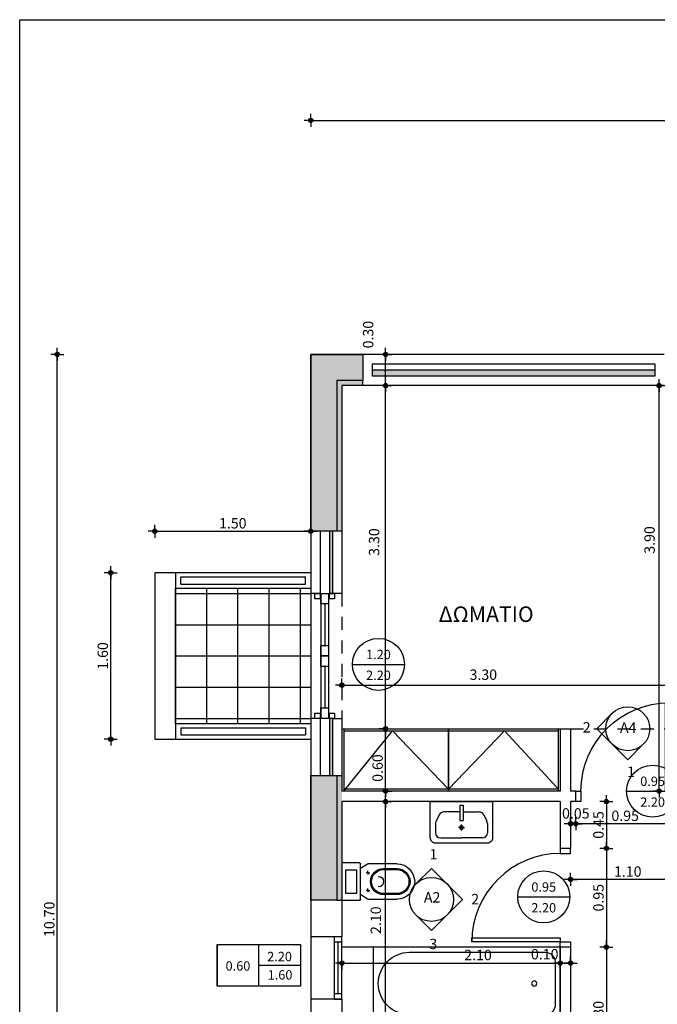
# Model space of a CAD drawing. Extents: x 780 to 1684, y 1729 to 3578.
# Drawn here: x 786 to 792, y 1754 to 1763 of the extents above; entities that cross this region are included whole.
import ezdxf
from ezdxf.enums import TextEntityAlignment as Align

# ---------------------------------------------------------------- set-up
doc = ezdxf.new("R2010")
doc.units = 0
doc.header["$MEASUREMENT"] = 0
doc.linetypes.add('HIDDEN2', pattern=[0.1875, 0.125, -0.0625])
doc.layers.get('0').update_dxf_attribs({"linetype": 'CONTINUOUS'})
doc.layers.get('DEFPOINTS').update_dxf_attribs({"linetype": 'CONTINUOUS'})
for name, color, linetype in [('ATTRIBUTES', 3, 'CONTINUOUS'), ('COL', 6, 'CONTINUOUS'), ('DOORS', 2, 'CONTINUOUS'), ('K-DIM', 1, 'CONTINUOUS'), ('K-FURN', 2, 'CONTINUOUS'), ('K-FURN-F', 2, 'CONTINUOUS'), ('K-HATCH', 1, 'CONTINUOUS'), ('K-HATCH-MONOSH', 253, 'CONTINUOUS'), ('K-HMI', 7, 'CONTINUOUS'), ('K-MONOSH', 3, 'CONTINUOUS'), ('K-PROV-HID', 1, 'HIDDEN2'), ('K-TOMI-FILL', 252, 'CONTINUOUS'), ('K-WALL', 5, 'CONTINUOUS'), ('SYMBOLS', 3, 'CONTINUOUS'), ('TEXT', 1, 'CONTINUOUS'), ('WIN-DOORS', 2, 'CONTINUOUS')]:
    doc.layers.add(name, color=color, linetype=linetype)
doc.styles.add('GREEKWIN', font='ARIAL.TTF')
doc.dimstyles.new('dimblk', dxfattribs={"dimscale": 0.05, "dimtxt": 2, "dimasz": 0.05, "dimexe": 0.18, "dimexo": 0.0625, "dimgap": 0.5, "dimtad": 1, "dimzin": 0, "dimdsep": 46, "dimtxsty": 'GREEKWIN', "dimblk1": 'DIMBLK', "dimblk2": 'DIMBLK', "dimsah": 1, "dimcen": 0.09, "dimse1": 1, "dimse2": 1, "dimclrt": 3, "dimadec": 0, "dimazin": 0, "dimtfac": 1, "dimtmove": 2, "dimatfit": 3, "dimldrblk": 'DIMBLK', "dimfxl": 0, "dimtolj": 1, "dimtzin": 0, "dimarcsym": 0})

# ---------------------------------------------------------------- blocks, each defined once
blk = doc.blocks.new('LEK1K')
at = {"layer": 'K-FURN'}
for p, q in [((-0.18, 0), (0.18, 0)), ((-0.18, -0.17), (-0.18, 0)), ((0.18, 0), (0.18, -0.17)), ((0.17, -0.18), (-0.17, -0.18)), ((-0.1684, -0.2475), (-0.125, -0.18)), ((0.1684, -0.2475), (0.125, -0.18)), ((-0.17, -0.53), (-0.17, -0.2529)), ((0.17, -0.2529), (0.17, -0.53)), ((-0.115, -0.4), (-0.115, -0.53)), ((0.115, -0.53), (0.115, -0.4))]:
    blk.add_line(p, q, dxfattribs=at)
at = {"layer": 'K-FURN', "color": 2}
for p, q in [((-0.11, -0.035), (0.11, -0.035)), ((-0.11, -0.145), (-0.11, -0.035)), ((0.11, -0.035), (0.11, -0.145)), ((0.11, -0.145), (-0.11, -0.145)), ((-0.125, -0.4), (-0.125, -0.53)), ((0.125, -0.53), (0.125, -0.4))]:
    blk.add_line(p, q, dxfattribs=at)
at = {"layer": 'K-FURN', "color": 1}
for p, q in [((-0.085, -0.25), (-0.1025, -0.25)), ((-0.085, -0.25), (-0.085, -0.2325)), ((-0.085, -0.25), (-0.0675, -0.25)), ((-0.085, -0.25), (-0.085, -0.2675)), ((0.085, -0.25), (0.0675, -0.25)), ((0.085, -0.25), (0.085, -0.2325)), ((0.085, -0.25), (0.1025, -0.25)), ((0.085, -0.25), (0.085, -0.2675))]:
    blk.add_line(p, q, dxfattribs=at)
at = {"layer": 'K-FURN'}
for centre in [(-0.085, -0.25), (0.085, -0.25)]:
    blk.add_circle(centre, 0.00528, dxfattribs=at)
for centre, radius, start, end in [((-0.17, -0.17), 0.01, 180, 270), ((0.17, -0.17), 0.01, 270, 0), ((-0.16, -0.2529), 0.01, 147.26477, 180), ((0.16, -0.2529), 0.01, 0, 32.73523), ((0, -0.4), 0.115, 0, 180), ((0, -0.35), 0.0507, 180, 0), ((0, -0.53), 0.17, 180, 0), ((0, -0.53), 0.115, 180, 0)]:
    blk.add_arc(centre, radius, start, end, dxfattribs=at)
at = {"layer": 'K-FURN', "color": 2}
for centre, start, end in [((0, -0.4), 0, 180), ((0, -0.53), 180, 0)]:
    blk.add_arc(centre, 0.125, start, end, dxfattribs=at)
blk = doc.blocks.new('D095L10K')
at = {"layer": 'WIN-DOORS'}
blk.add_lwpolyline([(0.05, 0.1), (0.05, 0.95), (0.09, 0.95), (0.09, 0.1)], close=True, dxfattribs=at)
for points in [[(0, 0.1), (0.05, 0.1), (0.05, 0), (0, 0)], [(0.95, 0.1), (0.9, 0.1), (0.9, 0), (0.95, 0)]]:
    blk.add_lwpolyline(points, dxfattribs=at)
at = {"layer": 'WIN-DOORS', "color": 1}
blk.add_arc((0.05, 0.1), 0.85, 0, 90, dxfattribs=at)
blk = doc.blocks.new('dimwin')
at = {"layer": 'ATTRIBUTES'}
for p, q in [((-0.4, 0), (-0.4, -0.4)), ((0, -0.4), (0, 0)), ((0.4, -0.2), (0, -0.2))]:
    blk.add_line(p, q, dxfattribs=at)
blk.add_lwpolyline([(-0.4, 0), (0.4, 0), (0.4, -0.4), (-0.4, -0.4), (-0.4, 0)], dxfattribs=at)
at = {"layer": 'ATTRIBUTES', "style": 'GREEKWIN'}
for tag, p in [('PR', (0.2, -0.1594)), ('PL', (-0.2, -0.25)), ('PD', (0.2047, -0.336))]:
    blk.add_attdef(tag, text='', height=0.09, dxfattribs=at).set_placement(p, align=Align.CENTER)
blk = doc.blocks.new('DIMDR')
at = {"layer": 'ATTRIBUTES'}
blk.add_line((-0.25, 0), (0.25, 0), dxfattribs=at)
blk.add_circle((0, 0), 0.25, dxfattribs=at)
at = {"layer": 'ATTRIBUTES', "style": 'GREEKWIN'}
for tag, p in [('PL', (0, 0.05)), ('PR', (0, -0.15))]:
    blk.add_attdef(tag, text='', height=0.09, dxfattribs=at).set_placement(p, align=Align.CENTER)
blk = doc.blocks.new('BTH180K')
at = {"layer": 'K-FURN'}
blk.add_lwpolyline([(0, -1.8), (0, 0), (0.7, 0), (0.7, -1.8)], close=True, dxfattribs=at)
blk.add_lwpolyline([(0.65, -1.45), (0.65, -0.14, 0.414214), (0.56, -0.05), (0.14, -0.05, 0.414214), (0.05, -0.14), (0.05, -1.45)], format="xyb", dxfattribs=at)
at = {"layer": 'K-FURN', "color": 2}
blk.add_circle((0.35, -0.25), 0.025, dxfattribs=at)
at = {"layer": 'K-FURN'}
blk.add_arc((0.35, -1.45), 0.3, 180, 0, dxfattribs=at)
blk = doc.blocks.new('DIMBLK')
at = {"layer": 'K-DIM'}
for q in [(-25, 0), (0, 25), (25, 0), (0, -25)]:
    blk.add_line((0, 0), q, dxfattribs=at)
at = {"layer": 'K-DIM', "color": 3, "const_width": 8.25}
blk.add_lwpolyline([(-4.125, 0, 1), (4.125, 0, 1)], format="xyb", close=True, dxfattribs=at)
at = {"layer": 'K-DIM'}
blk.add_circle((0, 0), 8.25, dxfattribs=at)
blk = doc.blocks.new('*D393')
at = {"layer": 'DEFPOINTS', "color": 0}
for p in [(788.8739, 1760.2521), (789.1434, 1760.2521), (789.7468, 1759.9521)]:
    blk.add_point(p, dxfattribs=at)
at = {"layer": 'K-DIM', "color": 0, "lineweight": -2}
blk.add_line((789.1434, 1759.9546), (789.1434, 1760.2496), dxfattribs=at)
at = {"layer": 'K-DIM', "color": 0, "lineweight": -2, "xscale": 0.0025, "yscale": 0.0025, "zscale": 0.0025}
for p, rotation in [((789.1434, 1760.2521), 90), ((789.1434, 1759.9521), 270)]:
    blk.add_blockref('DIMBLK', p, dxfattribs=dict(at, rotation=rotation))
at = {"layer": 'K-DIM', "color": 3, "insert": (788.9765, 1760.4427), "char_height": 0.1, "attachment_point": 5, "rotation": 90, "style": 'GREEKWIN'}
blk.add_mtext('\\A1;0.30', dxfattribs=at)
blk = doc.blocks.new('*D398')
at = {"layer": 'DEFPOINTS', "color": 0}
for p in [(789.1434, 1756.6521), (789.6168, 1756.6521), (789.6168, 1756.0521)]:
    blk.add_point(p, dxfattribs=at)
at = {"layer": 'K-DIM', "color": 0, "lineweight": -2}
blk.add_line((789.1434, 1756.0546), (789.1434, 1756.6496), dxfattribs=at)
at = {"layer": 'K-DIM', "color": 0, "lineweight": -2, "xscale": 0.0025, "yscale": 0.0025, "zscale": 0.0025}
for p, rotation in [((789.1434, 1756.6521), 90), ((789.1434, 1756.0521), 270)]:
    blk.add_blockref('DIMBLK', p, dxfattribs=dict(at, rotation=rotation))
at = {"layer": 'K-DIM', "color": 3, "insert": (789.0673, 1756.2741), "char_height": 0.1, "attachment_point": 5, "rotation": 90, "style": 'GREEKWIN'}
blk.add_mtext('\\A1;0.60', dxfattribs=at)
blk = doc.blocks.new('*D399')
at = {"layer": 'DEFPOINTS', "color": 0}
for p in [(789.1434, 1755.9521), (789.6468, 1755.9521), (789.6468, 1753.8521)]:
    blk.add_point(p, dxfattribs=at)
at = {"layer": 'K-DIM', "color": 0, "lineweight": -2}
blk.add_line((789.1434, 1753.8546), (789.1434, 1755.9496), dxfattribs=at)
at = {"layer": 'K-DIM', "color": 0, "lineweight": -2, "xscale": 0.0025, "yscale": 0.0025, "zscale": 0.0025}
for p, rotation in [((789.1434, 1755.9521), 90), ((789.1434, 1753.8521), 270)]:
    blk.add_blockref('DIMBLK', p, dxfattribs=dict(at, rotation=rotation))
at = {"layer": 'K-DIM', "color": 3, "insert": (789.0499, 1754.811), "char_height": 0.1, "attachment_point": 5, "rotation": 90, "style": 'GREEKWIN'}
blk.add_mtext('\\A1;2.10', dxfattribs=at)
blk = doc.blocks.new('*D403')
at = {"layer": 'DEFPOINTS', "color": 0}
for p in [(791.7752, 1759.9521), (792.5132, 1759.9521), (792.5132, 1756.0521)]:
    blk.add_point(p, dxfattribs=at)
at = {"layer": 'K-DIM', "color": 0, "lineweight": -2}
blk.add_line((791.7752, 1756.0546), (791.7752, 1759.9496), dxfattribs=at)
at = {"layer": 'K-DIM', "color": 0, "lineweight": -2, "xscale": 0.0025, "yscale": 0.0025, "zscale": 0.0025}
for p, rotation in [((791.7752, 1759.9521), 90), ((791.7752, 1756.0521), 270)]:
    blk.add_blockref('DIMBLK', p, dxfattribs=dict(at, rotation=rotation))
at = {"layer": 'K-DIM', "color": 3, "insert": (791.6833, 1758.4674), "char_height": 0.1, "attachment_point": 5, "rotation": 90, "style": 'GREEKWIN'}
blk.add_mtext('\\A1;3.90', dxfattribs=at)
blk = doc.blocks.new('*D404')
at = {"layer": 'DEFPOINTS', "color": 0}
for p in [(789.1434, 1759.9521), (789.8468, 1759.9521), (789.6168, 1756.6521)]:
    blk.add_point(p, dxfattribs=at)
at = {"layer": 'K-DIM', "color": 0, "lineweight": -2}
blk.add_line((789.1434, 1756.6546), (789.1434, 1759.9496), dxfattribs=at)
at = {"layer": 'K-DIM', "color": 0, "lineweight": -2, "xscale": 0.0025, "yscale": 0.0025, "zscale": 0.0025}
for p, rotation in [((789.1434, 1759.9521), 90), ((789.1434, 1756.6521), 270)]:
    blk.add_blockref('DIMBLK', p, dxfattribs=dict(at, rotation=rotation))
at = {"layer": 'K-DIM', "color": 3, "insert": (789.0337, 1758.4474), "char_height": 0.1, "attachment_point": 5, "rotation": 90, "style": 'GREEKWIN'}
blk.add_mtext('\\A1;3.30', dxfattribs=at)
blk = doc.blocks.new('*D407')
at = {"layer": 'DEFPOINTS', "color": 0}
for p in [(785.9849, 1760.2521), (786.2903, 1760.2521), (786.2903, 1749.5521)]:
    blk.add_point(p, dxfattribs=at)
at = {"layer": 'K-DIM', "color": 0, "lineweight": -2}
blk.add_line((785.9849, 1749.5546), (785.9849, 1760.2496), dxfattribs=at)
at = {"layer": 'K-DIM', "color": 0, "lineweight": -2, "xscale": 0.0025, "yscale": 0.0025, "zscale": 0.0025}
for p, rotation in [((785.9849, 1760.2521), 90), ((785.9849, 1749.5521), 270)]:
    blk.add_blockref('DIMBLK', p, dxfattribs=dict(at, rotation=rotation))
at = {"layer": 'K-DIM', "color": 3, "insert": (785.9088, 1754.82), "char_height": 0.1, "attachment_point": 5, "rotation": 90, "style": 'GREEKWIN'}
blk.add_mtext('\\A1;10.70', dxfattribs=at)
blk = doc.blocks.new('*D418')
at = {"layer": 'DEFPOINTS', "color": 0}
for p in [(792.0239, 1757.0714), (788.7239, 1756.2101), (792.0239, 1755.1101)]:
    blk.add_point(p, dxfattribs=at)
at = {"layer": 'K-DIM', "color": 0, "lineweight": -2}
blk.add_line((788.7264, 1757.0714), (792.0214, 1757.0714), dxfattribs=at)
at = {"layer": 'K-DIM', "color": 0, "lineweight": -2, "xscale": 0.0025, "yscale": 0.0025, "zscale": 0.0025, "rotation": 180}
blk.add_blockref('DIMBLK', (788.7239, 1757.0714), dxfattribs=at)
at = {"layer": 'K-DIM', "color": 0, "lineweight": -2, "xscale": 0.0025, "yscale": 0.0025, "zscale": 0.0025}
blk.add_blockref('DIMBLK', (792.0239, 1757.0714), dxfattribs=at)
at = {"layer": 'K-DIM', "color": 3, "insert": (790.0842, 1757.1722), "char_height": 0.1, "attachment_point": 5, "style": 'GREEKWIN'}
blk.add_mtext('\\A1;3.30', dxfattribs=at)
blk = doc.blocks.new('*D420')
at = {"layer": 'DEFPOINTS', "color": 0}
for p in [(812.8739, 1762.5031), (788.4239, 1760.2521), (812.8739, 1760.2521)]:
    blk.add_point(p, dxfattribs=at)
at = {"layer": 'K-DIM', "color": 0, "lineweight": -2}
blk.add_line((788.4264, 1762.5031), (812.8714, 1762.5031), dxfattribs=at)
at = {"layer": 'K-DIM', "color": 0, "lineweight": -2, "xscale": 0.0025, "yscale": 0.0025, "zscale": 0.0025, "rotation": 180}
blk.add_blockref('DIMBLK', (788.4239, 1762.5031), dxfattribs=at)
at = {"layer": 'K-DIM', "color": 0, "lineweight": -2, "xscale": 0.0025, "yscale": 0.0025, "zscale": 0.0025}
blk.add_blockref('DIMBLK', (812.8739, 1762.5031), dxfattribs=at)
at = {"layer": 'K-DIM', "color": 3, "insert": (800.6489, 1762.5792), "char_height": 0.1, "attachment_point": 5, "style": 'GREEKWIN'}
blk.add_mtext('\\A1;24.45', dxfattribs=at)
blk = doc.blocks.new('*D422')
at = {"layer": 'DEFPOINTS', "color": 0}
for p in [(788.7239, 1756.0365), (790.8239, 1754.4865), (790.8239, 1754.3984)]:
    blk.add_point(p, dxfattribs=at)
at = {"layer": 'K-DIM', "color": 0, "lineweight": -2}
blk.add_line((788.7264, 1754.3984), (790.8214, 1754.3984), dxfattribs=at)
at = {"layer": 'K-DIM', "color": 0, "lineweight": -2, "xscale": 0.0025, "yscale": 0.0025, "zscale": 0.0025, "rotation": 180}
blk.add_blockref('DIMBLK', (788.7239, 1754.3984), dxfattribs=at)
at = {"layer": 'K-DIM', "color": 0, "lineweight": -2, "xscale": 0.0025, "yscale": 0.0025, "zscale": 0.0025}
blk.add_blockref('DIMBLK', (790.8239, 1754.3984), dxfattribs=at)
at = {"layer": 'K-DIM', "color": 3, "insert": (790.0333, 1754.4766), "char_height": 0.1, "attachment_point": 5, "style": 'GREEKWIN'}
blk.add_mtext('\\A1;2.10', dxfattribs=at)
blk = doc.blocks.new('*D448')
at = {"layer": 'DEFPOINTS', "color": 0}
for p in [(791.3666, 1755.952), (790.4166, 1755.5021), (791.2679, 1755.5021)]:
    blk.add_point(p, dxfattribs=at)
at = {"layer": 'K-DIM', "color": 0, "lineweight": -2}
blk.add_line((791.2679, 1755.9495), (791.2679, 1755.5046), dxfattribs=at)
at = {"layer": 'K-DIM', "color": 0, "lineweight": -2, "xscale": 0.0025, "yscale": 0.0025, "zscale": 0.0025}
for p, rotation in [((791.2679, 1755.952), 90), ((791.2679, 1755.5021), 270)]:
    blk.add_blockref('DIMBLK', p, dxfattribs=dict(at, rotation=rotation))
at = {"layer": 'K-DIM', "color": 3, "insert": (791.1918, 1755.727), "char_height": 0.1, "attachment_point": 5, "rotation": 90, "style": 'GREEKWIN'}
blk.add_mtext('\\A1;0.45', dxfattribs=at)
blk = doc.blocks.new('*D449')
at = {"layer": 'DEFPOINTS', "color": 0}
for p in [(790.4166, 1755.5021), (790.4166, 1754.5521), (791.2679, 1754.5521)]:
    blk.add_point(p, dxfattribs=at)
at = {"layer": 'K-DIM', "color": 0, "lineweight": -2}
blk.add_line((791.2679, 1755.4996), (791.2679, 1754.5546), dxfattribs=at)
at = {"layer": 'K-DIM', "color": 0, "lineweight": -2, "xscale": 0.0025, "yscale": 0.0025, "zscale": 0.0025}
for p, rotation in [((791.2679, 1755.5021), 90), ((791.2679, 1754.5521), 270)]:
    blk.add_blockref('DIMBLK', p, dxfattribs=dict(at, rotation=rotation))
at = {"layer": 'K-DIM', "color": 3, "insert": (791.1918, 1755.0271), "char_height": 0.1, "attachment_point": 5, "rotation": 90, "style": 'GREEKWIN'}
blk.add_mtext('\\A1;0.95', dxfattribs=at)
blk = doc.blocks.new('*D450')
at = {"layer": 'DEFPOINTS', "color": 0}
for p in [(790.4166, 1754.5521), (790.9239, 1753.2521), (791.2679, 1753.2521)]:
    blk.add_point(p, dxfattribs=at)
at = {"layer": 'K-DIM', "color": 0, "lineweight": -2}
blk.add_line((791.2679, 1754.5496), (791.2679, 1753.2546), dxfattribs=at)
at = {"layer": 'K-DIM', "color": 0, "lineweight": -2, "xscale": 0.0025, "yscale": 0.0025, "zscale": 0.0025}
for p, rotation in [((791.2679, 1754.5521), 90), ((791.2679, 1753.2521), 270)]:
    blk.add_blockref('DIMBLK', p, dxfattribs=dict(at, rotation=rotation))
at = {"layer": 'K-DIM', "color": 3, "insert": (791.1918, 1753.9021), "char_height": 0.1, "attachment_point": 5, "rotation": 90, "style": 'GREEKWIN'}
blk.add_mtext('\\A1;1.30', dxfattribs=at)
blk = doc.blocks.new('*D453')
at = {"layer": 'DEFPOINTS', "color": 0}
for p in [(790.9239, 1755.5352), (790.9239, 1755.2031), (792.0239, 1754.9852)]:
    blk.add_point(p, dxfattribs=at)
at = {"layer": 'K-DIM', "color": 0, "lineweight": -2}
blk.add_line((792.0214, 1755.2031), (790.9264, 1755.2031), dxfattribs=at)
at = {"layer": 'K-DIM', "color": 0, "lineweight": -2, "xscale": 0.0025, "yscale": 0.0025, "zscale": 0.0025, "rotation": 180}
blk.add_blockref('DIMBLK', (790.9239, 1755.2031), dxfattribs=at)
at = {"layer": 'K-DIM', "color": 0, "lineweight": -2, "xscale": 0.0025, "yscale": 0.0025, "zscale": 0.0025}
blk.add_blockref('DIMBLK', (792.0239, 1755.2031), dxfattribs=at)
at = {"layer": 'K-DIM', "color": 3, "insert": (791.4739, 1755.2791), "char_height": 0.1, "attachment_point": 5, "style": 'GREEKWIN'}
blk.add_mtext('\\A1;1.10', dxfattribs=at)
blk = doc.blocks.new('*D454')
at = {"layer": 'DEFPOINTS', "color": 0}
for p in [(790.9239, 1754.5521), (790.8239, 1754.4865), (790.9239, 1754.3984)]:
    blk.add_point(p, dxfattribs=at)
at = {"layer": 'K-DIM', "color": 0, "lineweight": -2}
blk.add_line((790.8264, 1754.3984), (790.9214, 1754.3984), dxfattribs=at)
at = {"layer": 'K-DIM', "color": 0, "lineweight": -2, "xscale": 0.0025, "yscale": 0.0025, "zscale": 0.0025, "rotation": 180}
blk.add_blockref('DIMBLK', (790.8239, 1754.3984), dxfattribs=at)
at = {"layer": 'K-DIM', "color": 0, "lineweight": -2, "xscale": 0.0025, "yscale": 0.0025, "zscale": 0.0025}
blk.add_blockref('DIMBLK', (790.9239, 1754.3984), dxfattribs=at)
at = {"layer": 'K-DIM', "color": 3, "insert": (790.6751, 1754.484), "char_height": 0.1, "attachment_point": 5, "style": 'GREEKWIN'}
blk.add_mtext('\\A1;0.10', dxfattribs=at)
blk = doc.blocks.new('*D464')
at = {"layer": 'DEFPOINTS', "color": 0}
for p in [(790.9739, 1755.952), (791.9239, 1755.952), (790.9739, 1755.7389)]:
    blk.add_point(p, dxfattribs=at)
at = {"layer": 'K-DIM', "color": 0, "lineweight": -2}
blk.add_line((791.9214, 1755.7389), (790.9764, 1755.7389), dxfattribs=at)
at = {"layer": 'K-DIM', "color": 0, "lineweight": -2, "xscale": 0.0025, "yscale": 0.0025, "zscale": 0.0025, "rotation": 180}
blk.add_blockref('DIMBLK', (790.9739, 1755.7389), dxfattribs=at)
at = {"layer": 'K-DIM', "color": 0, "lineweight": -2, "xscale": 0.0025, "yscale": 0.0025, "zscale": 0.0025}
blk.add_blockref('DIMBLK', (791.9239, 1755.7389), dxfattribs=at)
at = {"layer": 'K-DIM', "color": 3, "insert": (791.4489, 1755.815), "char_height": 0.1, "attachment_point": 5, "style": 'GREEKWIN'}
blk.add_mtext('\\A1;0.95', dxfattribs=at)
blk = doc.blocks.new('*D465')
at = {"layer": 'DEFPOINTS', "color": 0}
for p in [(790.9239, 1755.952), (790.9739, 1755.952), (790.9239, 1755.7389)]:
    blk.add_point(p, dxfattribs=at)
at = {"layer": 'K-DIM', "color": 0, "lineweight": -2}
for p, q in [((790.9214, 1755.7389), (790.9189, 1755.7389)), ((790.9739, 1755.7389), (790.9239, 1755.7389)), ((790.9764, 1755.7389), (790.9789, 1755.7389))]:
    blk.add_line(p, q, dxfattribs=at)
at = {"layer": 'K-DIM', "color": 0, "lineweight": -2, "xscale": 0.0025, "yscale": 0.0025, "zscale": 0.0025}
blk.add_blockref('DIMBLK', (790.9239, 1755.7389), dxfattribs=at)
at = {"layer": 'K-DIM', "color": 0, "lineweight": -2, "xscale": 0.0025, "yscale": 0.0025, "zscale": 0.0025, "rotation": 180}
blk.add_blockref('DIMBLK', (790.9739, 1755.7389), dxfattribs=at)
at = {"layer": 'K-DIM', "color": 3, "insert": (790.9739, 1755.8381), "char_height": 0.1, "attachment_point": 5, "style": 'GREEKWIN'}
blk.add_mtext('\\A1;0.05', dxfattribs=at)
blk = doc.blocks.new('NPTR11')
at = {"color": 0}
for p, q in [((0.1349, -0.0361), (0.1349, -0.1817)), ((0.1349, -0.0361), (0.1651, -0.0361)), ((0.1651, -0.0361), (0.1651, -0.1817)), ((-0.0638, -0.1276), (-0.0947, -0.1894)), ((0.1349, -0.1), (-0.0191, -0.1)), ((0.1349, -0.1817), (0.1651, -0.1817)), ((0.1651, -0.1), (0.3191, -0.1)), ((0.3638, -0.1276), (0.3947, -0.1894)), ((-0.1, -0.2118), (-0.1, -0.3)), ((0.15, -0.25), (0.12, -0.25)), ((0.15, -0.28), (0.15, -0.22)), ((0.15, -0.28), (0.15, -0.22)), ((0.15, -0.25), (0.18, -0.25)), ((0.4, -0.2118), (0.4, -0.3)), ((-0.05, -0.35), (0.15, -0.35)), ((0.35, -0.35), (0.15, -0.35))]:
    blk.add_line(p, q, dxfattribs=at)
blk.add_lwpolyline([(-0.15, -0.35), (-0.15, 0), (0.15, 0), (0.45, 0), (0.45, -0.35, -0.414214), (0.4, -0.4), (0.15, -0.4), (-0.1, -0.4, -0.414214)], format="xyb", close=True, dxfattribs=at)
for centre, radius, start, end in [((-0.0191, -0.15), 0.05, 90, 153.43495), ((0.3191, -0.15), 0.05, 26.56505, 90), ((-0.05, -0.2118), 0.05, 153.43495, 180), ((0.15, -0.25), 0.018, 90, 270), ((0.15, -0.25), 0.018, 270, 90), ((0.35, -0.2118), 0.05, 0, 26.56505), ((-0.05, -0.3), 0.05, 180, 270), ((0.35, -0.3), 0.05, 270, 0)]:
    blk.add_arc(centre, radius, start, end, dxfattribs=at)
blk = doc.blocks.new('*D475')
at = {"layer": 'DEFPOINTS', "color": 0}
for p in [(786.4995, 1758.1521), (786.9239, 1758.1521), (786.9239, 1756.5521)]:
    blk.add_point(p, dxfattribs=at)
at = {"layer": 'K-DIM', "color": 0, "lineweight": -2}
blk.add_line((786.4995, 1756.5546), (786.4995, 1758.1496), dxfattribs=at)
at = {"layer": 'K-DIM', "color": 0, "lineweight": -2, "xscale": 0.0025, "yscale": 0.0025, "zscale": 0.0025}
for p, rotation in [((786.4995, 1758.1521), 90), ((786.4995, 1756.5521), 270)]:
    blk.add_blockref('DIMBLK', p, dxfattribs=dict(at, rotation=rotation))
at = {"layer": 'K-DIM', "color": 3, "insert": (786.4234, 1757.3521), "char_height": 0.1, "attachment_point": 5, "rotation": 90, "style": 'GREEKWIN'}
blk.add_mtext('\\A1;1.60', dxfattribs=at)
blk = doc.blocks.new('*D476')
at = {"layer": 'DEFPOINTS', "color": 0}
for p in [(788.4239, 1758.5521), (786.9239, 1758.1521), (788.4239, 1758.1521)]:
    blk.add_point(p, dxfattribs=at)
at = {"layer": 'K-DIM', "color": 0, "lineweight": -2}
blk.add_line((786.9264, 1758.5521), (788.4214, 1758.5521), dxfattribs=at)
at = {"layer": 'K-DIM', "color": 0, "lineweight": -2, "xscale": 0.0025, "yscale": 0.0025, "zscale": 0.0025, "rotation": 180}
blk.add_blockref('DIMBLK', (786.9239, 1758.5521), dxfattribs=at)
at = {"layer": 'K-DIM', "color": 0, "lineweight": -2, "xscale": 0.0025, "yscale": 0.0025, "zscale": 0.0025}
blk.add_blockref('DIMBLK', (788.4239, 1758.5521), dxfattribs=at)
at = {"layer": 'K-DIM', "color": 3, "insert": (787.6739, 1758.6282), "char_height": 0.1, "attachment_point": 5, "style": 'GREEKWIN'}
blk.add_mtext('\\A1;1.50', dxfattribs=at)

msp = doc.modelspace()

# ---------------------------------------------------------------- hatches: boundary and pattern name
at = {"layer": 'K-HATCH'}
h = msp.add_hatch(dxfattribs=at)
h.set_pattern_fill('_USER', color=256, scale=0.3, style=0, double=1, pattern_type=0)
h.set_pattern_definition([(0, (787.1239, 1757.3521), (0, 0.3), []), (90, (787.1239, 1757.3521), (-0.3, 2e-17), [])])
h.paths.add_polyline_path([(788.4239, 1757.9521), (788.4239, 1758.0021), (787.1239, 1758.0021), (787.1239, 1756.7021), (788.4239, 1756.7021), (788.4239, 1756.7521)])
at = {"layer": 'K-HATCH-MONOSH'}
for points in [[(791.7339, 1760.1021), (789.0139, 1760.1021), (789.0139, 1760.0421), (791.7339, 1760.0421)], [(788.7239, 1759.9521), (788.9239, 1759.9521), (788.9239, 1760.0021), (788.6739, 1760.0021), (788.6739, 1758.5521), (788.7239, 1758.5521)], [(788.6339, 1758.5521), (788.6039, 1758.5521), (788.6039, 1757.9521), (788.6339, 1757.9521)], [(788.6339, 1756.7521), (788.6039, 1756.7521), (788.6039, 1756.2021), (788.6339, 1756.2021)], [(788.7239, 1755.9521), (788.7239, 1756.0521), (788.7239, 1756.2021), (788.6739, 1756.2021), (788.6739, 1755.0021), (788.7239, 1755.0021)]]:
    msp.add_hatch(color=256, dxfattribs=at).paths.add_polyline_path(points)
at = {"layer": 'K-TOMI-FILL'}
for points in [[(788.4239, 1758.5521), (788.6739, 1758.5521), (788.6739, 1760.0021), (788.9239, 1760.0021), (788.9239, 1760.2521), (788.4239, 1760.2521)], [(788.6739, 1756.2021), (788.4239, 1756.2021), (788.4239, 1755.0021), (788.6739, 1755.0021)]]:
    msp.add_hatch(color=256, dxfattribs=at).paths.add_polyline_path(points)

# ---------------------------------------------------------------- linework, layer by layer
at = {"layer": 'COL'}
for p, q in [((788.4239, 1755.0021), (788.4239, 1756.2021)), ((788.4239, 1756.2021), (788.6739, 1756.2021)), ((788.6739, 1756.2021), (788.6739, 1755.0021)), ((788.6739, 1755.0021), (788.4239, 1755.0021))]:
    msp.add_line(p, q, dxfattribs=at)
msp.add_lwpolyline([(788.4239, 1758.5521), (788.4239, 1760.2521), (788.9239, 1760.2521), (788.9239, 1760.0021), (788.6739, 1760.0021), (788.6739, 1758.5521)], close=True, dxfattribs=at)
at = {"layer": 'K-FURN'}
msp.add_line((789.0239, 1754.5521), (788.7239, 1754.5521), dxfattribs=at)
at = {"layer": 'K-FURN-F'}
for p, q in [((788.7239, 1756.6521), (789.7489, 1756.6521)), ((788.7439, 1756.6521), (788.7439, 1756.0521)), ((788.7439, 1756.6321), (790.8039, 1756.6321)), ((789.7489, 1756.6521), (789.7489, 1756.0521)), ((790.8039, 1756.6521), (790.8039, 1756.0521)), ((790.8039, 1756.0721), (788.7439, 1756.0721)), ((789.7489, 1756.0521), (788.7439, 1756.0521))]:
    msp.add_line(p, q, dxfattribs=at)
for points in [[(788.7439, 1756.0521), (789.2114, 1756.6321), (789.7489, 1756.0721)], [(789.7489, 1756.0721), (790.2864, 1756.6321), (790.8039, 1756.0737)]]:
    msp.add_lwpolyline(points, dxfattribs=at)
msp.add_lwpolyline([(790.8239, 1756.0521), (789.7489, 1756.0521), (789.7489, 1756.6521), (790.8239, 1756.6521)], close=True, dxfattribs=at)
at = {"layer": 'K-HMI'}
for p, q in [((786.9239, 1758.1521), (786.9239, 1756.5521)), ((788.4239, 1758.1521), (786.9239, 1758.1521)), ((787.1239, 1758.1521), (787.1239, 1756.5521)), ((788.4239, 1758.0021), (787.1239, 1758.0021)), ((787.1239, 1756.7021), (788.4239, 1756.7021)), ((786.9239, 1756.5521), (788.4239, 1756.5521))]:
    msp.add_line(p, q, dxfattribs=at)
at = {"layer": 'K-MONOSH'}
for p, q in [((791.7339, 1760.1021), (789.0139, 1760.1021)), ((788.9239, 1759.9521), (788.9239, 1760.0021)), ((788.6039, 1758.5521), (788.6039, 1757.9521)), ((788.7239, 1758.5521), (788.6739, 1758.5521)), ((788.6339, 1757.9521), (788.6039, 1757.9521)), ((788.6339, 1756.7521), (788.6039, 1756.7521)), ((788.6039, 1756.7521), (788.6039, 1756.2021)), ((788.6739, 1756.2021), (788.7239, 1756.2021)), ((788.6739, 1755.0021), (788.7239, 1755.0021))]:
    msp.add_line(p, q, dxfattribs=at)
at = {"layer": 'K-PROV-HID'}
for p, q in [((788.7239, 1757.9521), (788.7239, 1756.7521)), ((790.9239, 1756.6521), (792.0239, 1756.6521))]:
    msp.add_line(p, q, dxfattribs=at)
at = {"layer": 'K-WALL'}
for p, q in [((788.4239, 1760.2521), (788.4239, 1757.9521)), ((791.8239, 1760.2521), (788.4239, 1760.2521)), ((789.0139, 1760.1621), (791.7339, 1760.1621)), ((789.0139, 1760.1621), (789.0139, 1760.0421)), ((791.7339, 1760.1621), (791.7339, 1760.0421)), ((791.7339, 1760.0421), (789.0139, 1760.0421)), ((791.8239, 1759.9521), (788.7239, 1759.9521)), ((788.7239, 1759.9521), (788.7239, 1757.9521)), ((788.5139, 1758.5521), (788.5139, 1757.9521)), ((788.6339, 1758.5521), (788.6339, 1757.9521)), ((788.5139, 1757.9521), (788.4239, 1757.9521)), ((788.7239, 1757.9521), (788.6339, 1757.9521)), ((791.1749, 1756.6521), (791.3244, 1756.8016)), ((788.4239, 1756.7521), (788.4239, 1754.6521)), ((788.5139, 1756.7521), (788.4239, 1756.7521)), ((788.5139, 1756.7521), (788.5139, 1756.2021)), ((788.6339, 1756.7521), (788.6339, 1756.2021)), ((788.6339, 1756.7521), (788.7239, 1756.7521)), ((788.7239, 1756.7521), (788.7239, 1756.0521)), ((790.8239, 1756.6521), (790.8239, 1756.0521)), ((790.8239, 1756.6521), (790.9239, 1756.6521)), ((790.9239, 1756.6521), (790.9239, 1756.0521)), ((791.1749, 1756.6521), (791.4739, 1756.3531)), ((790.9239, 1756.5021), (790.9239, 1756.5021)), ((791.4739, 1756.3531), (791.6234, 1756.5026)), ((790.8239, 1756.0521), (788.7239, 1756.0521)), ((790.9739, 1756.0521), (790.9239, 1756.0521)), ((790.9739, 1755.9521), (790.9739, 1756.0521)), ((790.8239, 1755.9521), (788.7239, 1755.9521)), ((788.7239, 1755.9521), (788.7239, 1754.6521)), ((790.8239, 1755.9521), (790.8239, 1755.5021)), ((790.9739, 1755.9521), (790.9239, 1755.9521)), ((790.9239, 1755.9521), (790.9239, 1755.5021)), ((790.9239, 1755.5021), (790.8239, 1755.5021)), ((789.4358, 1755.1601), (789.5854, 1755.3096)), ((789.5854, 1755.3096), (789.8844, 1755.0106)), ((789.5854, 1754.7116), (789.8844, 1755.0106)), ((789.4358, 1754.8611), (789.5854, 1754.7116)), ((788.7239, 1754.6521), (788.4239, 1754.6521)), ((790.8239, 1754.5521), (790.8239, 1753.8521)), ((790.9239, 1754.5521), (790.8239, 1754.5521)), ((790.9239, 1754.5521), (790.9239, 1753.2521)), ((788.4239, 1754.0521), (788.4239, 1751.0021)), ((788.7239, 1754.0521), (788.4239, 1754.0521)), ((788.7239, 1754.0521), (788.7239, 1753.8521))]:
    msp.add_line(p, q, dxfattribs=at)
msp.add_lwpolyline([(785.624, 1763.4712), (815.074, 1763.4712), (815.074, 1744.4242), (785.624, 1744.4242)], close=True, dxfattribs=at)
for centre in [(791.4739, 1756.6521), (789.5854, 1755.0106)]:
    msp.add_circle(centre, 0.2115, dxfattribs=at)
at = {"layer": 'WIN-DOORS'}
for p, q in [((787.1739, 1758.0421), (787.1739, 1758.1121)), ((787.1739, 1758.1121), (788.3739, 1758.1121)), ((787.1739, 1758.0421), (788.3739, 1758.0421)), ((788.3739, 1758.0421), (788.3739, 1758.1121)), ((788.4239, 1757.9521), (788.4239, 1756.7521)), ((788.5214, 1757.9521), (788.5214, 1756.7521)), ((788.5964, 1757.9521), (788.5964, 1756.7521)), ((787.1739, 1756.6621), (787.1739, 1756.5921)), ((787.1739, 1756.6621), (788.3739, 1756.6621)), ((788.3739, 1756.6621), (788.3739, 1756.5921)), ((787.1739, 1756.5921), (788.3739, 1756.5921)), ((788.4239, 1754.6521), (788.4239, 1754.0521)), ((788.6489, 1754.6021), (788.6489, 1754.1021)), ((788.7239, 1754.1021), (788.7239, 1754.6021))]:
    msp.add_line(p, q, dxfattribs=at)
at = {"layer": 'WIN-DOORS', "color": 3}
for p, q in [((788.5589, 1757.8521), (788.5589, 1757.4521)), ((788.5589, 1757.2521), (788.5589, 1756.8521)), ((788.6864, 1754.1021), (788.6864, 1754.6021))]:
    msp.add_line(p, q, dxfattribs=at)
for points in [[(788.5139, 1757.9521), (788.5139, 1757.9021), (788.4639, 1757.9021), (788.4639, 1757.9521)], [(788.5964, 1757.9521), (788.5964, 1757.8521), (788.5214, 1757.8521), (788.5214, 1757.9521)], [(788.6539, 1757.9521), (788.6539, 1757.9021), (788.6039, 1757.9021), (788.6039, 1757.9521)], [(788.5214, 1757.3521), (788.5214, 1757.4521), (788.5964, 1757.4521), (788.5964, 1757.3521)], [(788.5214, 1757.2521), (788.5214, 1757.3521), (788.5964, 1757.3521), (788.5964, 1757.2521)], [(788.5139, 1756.8021), (788.5139, 1756.7521), (788.4639, 1756.7521), (788.4639, 1756.8021)], [(788.5964, 1756.8521), (788.5964, 1756.7521), (788.5214, 1756.7521), (788.5214, 1756.8521)], [(788.6539, 1756.8021), (788.6539, 1756.7521), (788.6039, 1756.7521), (788.6039, 1756.8021)], [(788.6489, 1754.6021), (788.7239, 1754.6021), (788.7239, 1754.6521), (788.6489, 1754.6521)], [(788.6489, 1754.0521), (788.7239, 1754.0521), (788.7239, 1754.1021), (788.6489, 1754.1021)]]:
    msp.add_lwpolyline(points, close=True, dxfattribs=at)

# ---------------------------------------------------------------- block references
at = {"layer": 'DOORS', "xscale": -1}
msp.add_blockref('D095L10K', (791.9239, 1755.9521), dxfattribs=at)
at = {"layer": 'K-FURN'}
msp.add_blockref('NPTR11', (789.7239, 1755.9521), dxfattribs=at)
at = {"layer": 'K-FURN', "extrusion": (0, 0, -1), "zscale": -1}
for name, p, rotation in [('LEK1K', (-788.7239, 1755.1821), 270.0000000000196), ('BTH180K', (-790.8239, 1753.8521), 90.00000000001954)]:
    msp.add_blockref(name, p, dxfattribs=dict(at, rotation=rotation))
at = {"layer": 'SYMBOLS'}
for name, p, values in [('DIMDR', (789.0754, 1757.2714), {'PR': '2.20', 'PL': '1.20'}), ('DIMDR', (791.7127, 1756.0521), {'PR': '2.20', 'PL': '0.95'}), ('DIMDR', (790.6655, 1755.0353), {'PR': '2.20', 'PL': '0.95'}), ('dimwin', (787.9239, 1754.5761), {'PL': '0.60', 'PD': '1.60', 'PR': '2.20'})]:
    msp.add_blockref(name, p, dxfattribs=at).add_auto_attribs(values)
at = {"layer": 'WIN-DOORS', "rotation": 90}
msp.add_blockref('D095L10K', (790.9239, 1754.5521), dxfattribs=at)

# ---------------------------------------------------------------- texts
at = {"layer": 'K-WALL', "char_height": 0.1, "attachment_point": 1, "style": 'GREEKWIN'}
for s, insert, width in [('{\\fArial|b0|i0|c161|p34;2}', (791.0412, 1756.7155), 0.083221), ('{\\fArial|b0|i0|c0|p34;A4\\fArial|b0|i0|c161|p34;}', (791.3983, 1756.7125), 0.284802), ('{\\fArial|b0|i0|c161|p34;1}', (791.4668, 1756.2887), 0.12664), ('{\\fArial|b0|i0|c161|p34;1}', (789.5673, 1755.4949), 0.12664), ('{\\fArial|b0|i0|c0|p34;A2\\fArial|b0|i0|c161|p34;}', (789.5126, 1755.0807), 0.284802), ('{\\fArial|b0|i0|c161|p34;2}', (789.9675, 1755.0639), 0.083221), ('{\\fArial|b0|i0|c161|p34;3}', (789.5648, 1754.6328), 0.101382)]:
    msp.add_mtext(s, dxfattribs=dict(at, insert=insert, width=width))
at = {"layer": 'TEXT', "style": 'GREEKWIN'}
msp.add_text('ΔΩΜΑΤΙΟ', height=0.15, dxfattribs=at).set_placement((789.6547, 1757.6787))

# ---------------------------------------------------------------- dimensions: what is measured, and where the dimension line sits
at = {"layer": 'K-DIM'}
for base, p1, p2, picture, middle in [((812.8739, 1762.5031), (788.4239, 1760.2521), (812.8739, 1760.2521), '*D420', (800.6489, 1762.5792)), ((788.4239, 1758.5521), (786.9239, 1758.1521), (788.4239, 1758.1521), '*D476', (787.6739, 1758.6282)), ((790.9739, 1755.7389), (791.9239, 1755.952), (790.9739, 1755.952), '*D464', (791.4489, 1755.815)), ((790.9239, 1755.2031), (792.0239, 1754.9852), (790.9239, 1755.5352), '*D453', (791.4739, 1755.2791))]:
    dim = msp.add_linear_dim(base=base, p1=p1, p2=p2, dimstyle='dimblk', dxfattribs=at)
    dim.commit()
    dim.dimension.update_dxf_attribs({"geometry": picture, "text_midpoint": middle})
for base, p1, p2, angle, picture, middle in [((789.1434, 1760.2521), (789.7468, 1759.9521), (788.8739, 1760.2521), 90, '*D393', (788.9765, 1760.4427)), ((785.9849, 1760.2521), (786.2903, 1749.5521), (786.2903, 1760.2521), 270, '*D407', (785.9088, 1754.82)), ((789.1434, 1759.9521), (789.6168, 1756.6521), (789.8468, 1759.9521), 270, '*D404', (789.0337, 1758.4474)), ((791.7752, 1759.9521), (792.5132, 1756.0521), (792.5132, 1759.9521), 270, '*D403', (791.6833, 1758.4674)), ((792.0239, 1757.0714), (788.7239, 1756.2101), (792.0239, 1755.1101), 180, '*D418', (790.0842, 1757.1722)), ((789.1434, 1756.6521), (789.6168, 1756.0521), (789.6168, 1756.6521), 270, '*D398', (789.0673, 1756.2741)), ((790.8239, 1754.3984), (788.7239, 1756.0365), (790.8239, 1754.4865), 180, '*D422', (790.0333, 1754.4766)), ((789.1434, 1755.9521), (789.6468, 1753.8521), (789.6468, 1755.9521), 270, '*D399', (789.0499, 1754.811)), ((790.9239, 1754.3984), (790.8239, 1754.4865), (790.9239, 1754.5521), 180, '*D454', (790.6751, 1754.484))]:
    dim = msp.add_linear_dim(base=base, p1=p1, p2=p2, angle=angle, dimstyle='dimblk', dxfattribs=at)
    dim.commit()
    dim.dimension.update_dxf_attribs({"geometry": picture, "text_midpoint": middle, "dimtype": 160})
for base, p1, p2, angle, picture, middle in [((786.4995, 1758.1521), (786.9239, 1756.5521), (786.9239, 1758.1521), 90, '*D475', (786.4234, 1757.3521)), ((791.2679, 1755.5021), (791.3666, 1755.952), (790.4166, 1755.5021), 270, '*D448', (791.1918, 1755.727)), ((791.2679, 1754.5521), (790.4166, 1755.5021), (790.4166, 1754.5521), 270, '*D449', (791.1918, 1755.0271)), ((791.2679, 1753.2521), (790.4166, 1754.5521), (790.9239, 1753.2521), 270, '*D450', (791.1918, 1753.9021))]:
    dim = msp.add_linear_dim(base=base, p1=p1, p2=p2, angle=angle, dimstyle='dimblk', dxfattribs=at)
    dim.commit()
    dim.dimension.update_dxf_attribs({"geometry": picture, "text_midpoint": middle})
dim = msp.add_linear_dim(base=(790.9239, 1755.7389), p1=(790.9739, 1755.952), p2=(790.9239, 1755.952), dimstyle='dimblk', dxfattribs=at)
dim.commit()
dim.dimension.update_dxf_attribs({"geometry": '*D465', "text_midpoint": (790.9739, 1755.8381), "dimtype": 160})

doc.saveas('drawing.dxf')
